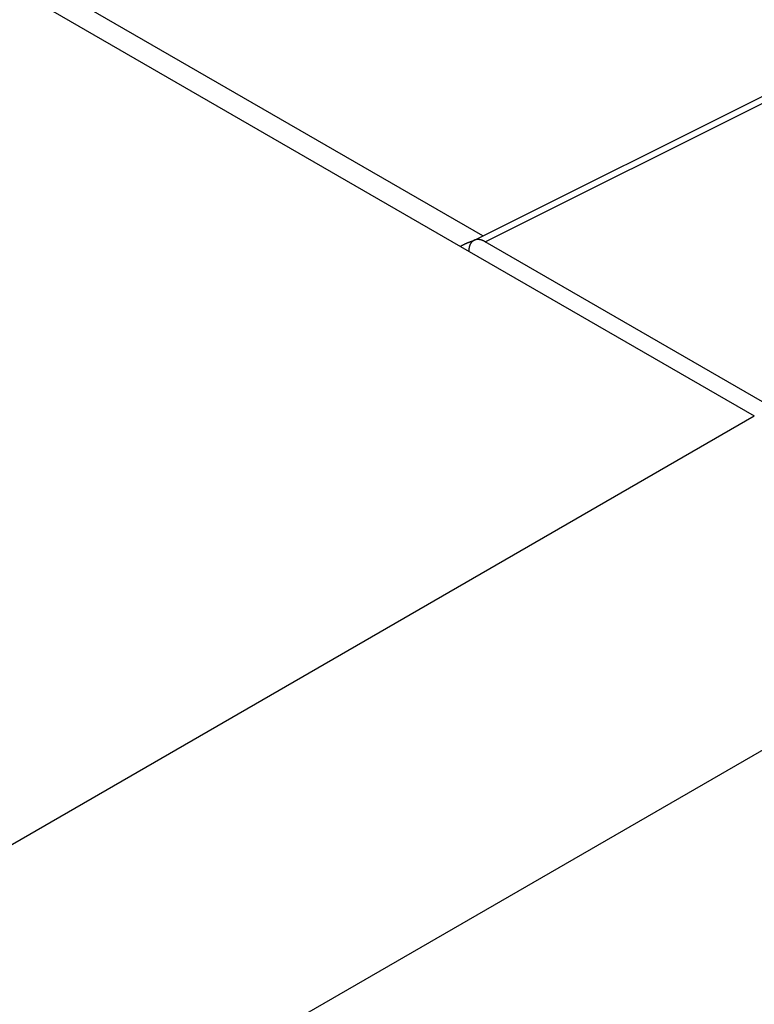
# Model space of a CAD drawing. Extents: x 0 to 9258, y 0 to 1124.
# Drawn here: x 684 to 695, y 325 to 341 of the extents above; entities that cross this region are included whole.
import ezdxf

# ---------------------------------------------------------------- set-up
doc = ezdxf.new("R2010")
doc.units = 0
doc.header["$LTSCALE"] = 3
doc.layers.add('VISIBLE__ISO_', color=7, linetype='CONTINUOUS')
doc.layers.add('VISIBLE_NARROW__ISO_', color=7, linetype='CONTINUOUS')

msp = doc.modelspace()

# ---------------------------------------------------------------- linework, layer by layer
at = {"layer": 'VISIBLE__ISO_'}
for p, q in [((691.0861, 337.438), (537.7559, 425.9632)), ((690.9408, 337.3654), (697.5405, 340.6614)), ((690.7239, 337.2666), (695.4969, 334.5109)), ((695.6311, 334.7396), (691.1215, 337.3432)), ((690.8565, 337.1902), (690.8565, 337.19))]:
    msp.add_line(p, q, dxfattribs=at)
for points in [[(691.122, 337.343, 0), (691.118, 337.345, 0), (691.115, 337.347, 0), (691.112, 337.349, 0), (691.108, 337.35, 0), (691.105, 337.352, 0), (691.102, 337.354, 0), (691.099, 337.355, 0), (691.096, 337.357, 0), (691.092, 337.358, 0), (691.089, 337.36, 0), (691.086, 337.361, 0), (691.083, 337.362, 0), (691.079, 337.364, 0), (691.076, 337.365, 0), (691.073, 337.366, 0), (691.07, 337.367, 0), (691.067, 337.368, 0), (691.063, 337.369, 0), (691.06, 337.37, 0), (691.057, 337.371, 0), (691.054, 337.372, 0), (691.051, 337.373, 0), (691.048, 337.374, 0), (691.045, 337.374, 0), (691.041, 337.375, 0), (691.038, 337.376, 0), (691.035, 337.376, 0), (691.032, 337.377, 0), (691.029, 337.377, 0), (691.026, 337.378, 0), (691.023, 337.378, 0), (691.02, 337.378, 0), (691.017, 337.379, 0), (691.014, 337.379, 0), (691.011, 337.379, 0), (691.008, 337.379, 0), (691.005, 337.379, 0), (691.002, 337.379, 0), (690.999, 337.379, 0), (690.997, 337.379, 0), (690.994, 337.379, 0), (690.991, 337.379, 0), (690.988, 337.379, 0), (690.985, 337.378, 0), (690.982, 337.378, 0), (690.98, 337.378, 0), (690.977, 337.377, 0), (690.974, 337.377, 0), (690.972, 337.376, 0), (690.969, 337.376, 0), (690.966, 337.375, 0), (690.964, 337.374, 0), (690.961, 337.373, 0), (690.958, 337.373, 0), (690.956, 337.372, 0), (690.953, 337.371, 0), (690.951, 337.37, 0), (690.948, 337.369, 0), (690.946, 337.368, 0), (690.944, 337.367, 0), (690.941, 337.366, 0), (690.939, 337.364, 0), (690.936, 337.363, 0), (690.934, 337.362, 0), (690.932, 337.36, 0), (690.93, 337.359, 0), (690.927, 337.358, 0), (690.925, 337.356, 0), (690.923, 337.355, 0), (690.921, 337.353, 0), (690.919, 337.351, 0), (690.917, 337.35, 0), (690.915, 337.348, 0), (690.913, 337.346, 0), (690.911, 337.344, 0), (690.909, 337.342, 0), (690.907, 337.34, 0), (690.905, 337.339, 0), (690.903, 337.337, 0), (690.901, 337.334, 0), (690.899, 337.332, 0), (690.898, 337.33, 0), (690.896, 337.328, 0), (690.894, 337.326, 0), (690.893, 337.324, 0), (690.891, 337.321, 0), (690.889, 337.319, 0), (690.888, 337.316, 0), (690.886, 337.314, 0), (690.885, 337.311, 0), (690.883, 337.309, 0), (690.882, 337.306, 0), (690.881, 337.304, 0), (690.879, 337.301, 0), (690.878, 337.298, 0), (690.877, 337.296, 0), (690.875, 337.293, 0), (690.874, 337.29, 0), (690.873, 337.287, 0), (690.872, 337.284, 0), (690.871, 337.281, 0), (690.87, 337.278, 0), (690.869, 337.276, 0), (690.868, 337.272, 0), (690.867, 337.269, 0), (690.866, 337.266, 0), (690.865, 337.263, 0), (690.864, 337.26, 0), (690.864, 337.257, 0), (690.863, 337.254, 0), (690.862, 337.25, 0), (690.862, 337.247, 0), (690.861, 337.244, 0), (690.86, 337.24, 0), (690.86, 337.237, 0), (690.859, 337.233, 0), (690.859, 337.23, 0), (690.858, 337.227, 0), (690.858, 337.223, 0), (690.858, 337.219, 0), (690.857, 337.216, 0), (690.857, 337.212, 0), (690.857, 337.209, 0), (690.857, 337.205, 0), (690.857, 337.201, 0), (690.857, 337.198, 0), (690.857, 337.194, 0), (690.857, 337.19, 0)], [(690.918, 337.351, 0), (690.917, 337.35, 0), (690.915, 337.35, 0), (690.914, 337.35, 0), (690.912, 337.349, 0), (690.911, 337.349, 0), (690.909, 337.348, 0), (690.908, 337.348, 0), (690.906, 337.347, 0), (690.905, 337.347, 0), (690.903, 337.346, 0), (690.902, 337.346, 0), (690.9, 337.346, 0), (690.899, 337.345, 0), (690.897, 337.345, 0), (690.896, 337.344, 0), (690.894, 337.344, 0), (690.893, 337.343, 0), (690.891, 337.343, 0), (690.89, 337.342, 0), (690.888, 337.342, 0), (690.887, 337.341, 0), (690.885, 337.341, 0), (690.884, 337.34, 0), (690.882, 337.34, 0), (690.881, 337.339, 0), (690.879, 337.339, 0), (690.878, 337.338, 0), (690.876, 337.338, 0), (690.875, 337.337, 0), (690.873, 337.336, 0), (690.872, 337.336, 0), (690.87, 337.335, 0), (690.869, 337.335, 0), (690.867, 337.334, 0), (690.866, 337.334, 0), (690.864, 337.333, 0), (690.863, 337.333, 0), (690.861, 337.332, 0), (690.86, 337.331, 0), (690.858, 337.331, 0), (690.857, 337.33, 0), (690.855, 337.33, 0), (690.854, 337.329, 0), (690.852, 337.329, 0), (690.851, 337.328, 0), (690.849, 337.327, 0), (690.848, 337.327, 0), (690.846, 337.326, 0), (690.845, 337.326, 0), (690.843, 337.325, 0), (690.842, 337.324, 0), (690.84, 337.324, 0), (690.839, 337.323, 0), (690.837, 337.323, 0), (690.835, 337.322, 0), (690.834, 337.321, 0), (690.832, 337.321, 0), (690.831, 337.32, 0), (690.829, 337.319, 0), (690.828, 337.319, 0), (690.826, 337.318, 0), (690.825, 337.317, 0), (690.823, 337.317, 0), (690.822, 337.316, 0), (690.82, 337.315, 0), (690.819, 337.315, 0), (690.817, 337.314, 0), (690.816, 337.313, 0), (690.814, 337.313, 0), (690.813, 337.312, 0), (690.811, 337.311, 0), (690.81, 337.311, 0), (690.808, 337.31, 0), (690.807, 337.309, 0), (690.805, 337.309, 0), (690.804, 337.308, 0), (690.802, 337.307, 0), (690.8, 337.307, 0), (690.799, 337.306, 0), (690.797, 337.305, 0), (690.796, 337.304, 0), (690.794, 337.304, 0), (690.793, 337.303, 0), (690.791, 337.302, 0), (690.79, 337.301, 0), (690.788, 337.301, 0), (690.787, 337.3, 0), (690.785, 337.299, 0), (690.784, 337.298, 0), (690.782, 337.298, 0), (690.781, 337.297, 0), (690.779, 337.296, 0), (690.778, 337.295, 0), (690.776, 337.295, 0), (690.774, 337.294, 0), (690.773, 337.293, 0), (690.771, 337.292, 0), (690.77, 337.292, 0), (690.768, 337.291, 0), (690.767, 337.29, 0), (690.765, 337.289, 0), (690.764, 337.288, 0), (690.762, 337.288, 0), (690.761, 337.287, 0), (690.759, 337.286, 0), (690.758, 337.285, 0), (690.756, 337.284, 0), (690.755, 337.284, 0), (690.753, 337.283, 0), (690.752, 337.282, 0), (690.75, 337.281, 0), (690.748, 337.28, 0), (690.747, 337.279, 0), (690.745, 337.279, 0), (690.744, 337.278, 0), (690.742, 337.277, 0), (690.741, 337.276, 0), (690.739, 337.275, 0), (690.738, 337.274, 0), (690.736, 337.274, 0), (690.735, 337.273, 0), (690.733, 337.272, 0), (690.732, 337.271, 0), (690.73, 337.27, 0), (690.729, 337.269, 0), (690.727, 337.268, 0), (690.725, 337.267, 0), (690.724, 337.267, 0)]]:
    msp.add_polyline3d(points, dxfattribs=at)
at = {"layer": 'VISIBLE_NARROW__ISO_'}
for p, q in [((537.1934, 425.9075), (690.7239, 337.2666)), ((691.1215, 337.3432), (697.7173, 340.6373)), ((564.9061, 259.1143), (695.4969, 334.5109)), ((567.3774, 255.0297), (697.8834, 330.3774))]:
    msp.add_line(p, q, dxfattribs=at)

doc.saveas('drawing.dxf')
